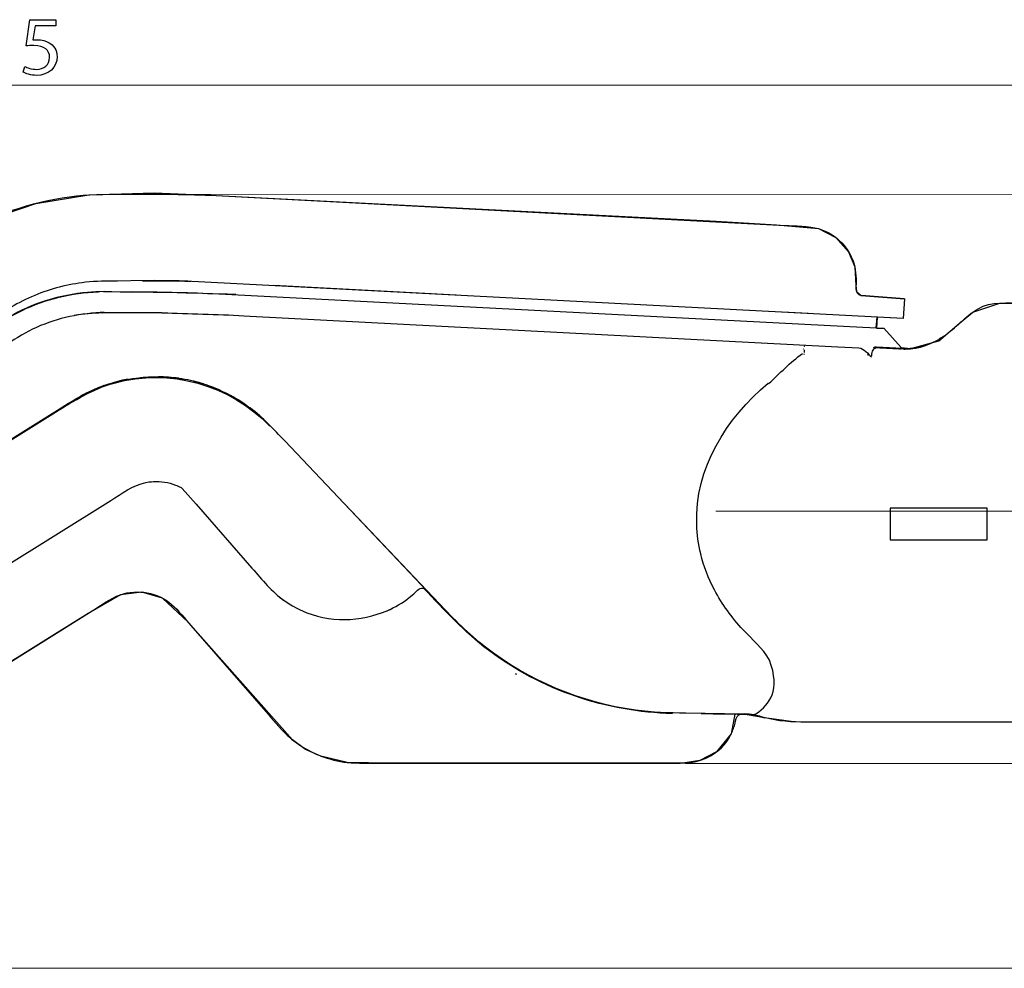
# Model space of a CAD drawing. Units: millimetres. Extents: x -98 to 97, y -60 to 60.
# Drawn here: x 0 to 56, y 6 to 60 of the extents above; entities that cross this region are included whole.
import ezdxf
from ezdxf.lldxf.tags import DXFTag

# ---------------------------------------------------------------- set-up
doc = ezdxf.new("R2010")
doc.units = ezdxf.units.MM
doc.header["$MEASUREMENT"] = 0
doc.layers.add('Vrstva 1', color=7, linetype='Continuous')
tags = doc.linetypes.add('New Line1', pattern=[1.2, 0.5, -0.3, 0.1, -0.3]).pattern_tags.tags
tags[10:11] = [DXFTag(74, 4), DXFTag(75, 0), DXFTag(340, '0'), DXFTag(46, 1.0), DXFTag(50, 0.0), DXFTag(44, 0.0), DXFTag(45, 0.0)]
tags[8:9] = [DXFTag(74, 4), DXFTag(75, 0), DXFTag(340, '0'), DXFTag(46, 1.0), DXFTag(50, 0.0), DXFTag(44, 0.0), DXFTag(45, 0.0)]
tags[6:7] = [DXFTag(74, 4), DXFTag(75, 0), DXFTag(340, '0'), DXFTag(46, 1.0), DXFTag(50, 0.0), DXFTag(44, 0.0), DXFTag(45, 0.0)]
tags[4:5] = [DXFTag(74, 4), DXFTag(75, 0), DXFTag(340, '0'), DXFTag(46, 1.0), DXFTag(50, 0.0), DXFTag(44, 0.0), DXFTag(45, 0.0)]

msp = doc.modelspace()

# ---------------------------------------------------------------- linework, layer by layer
at = {"layer": 'Vrstva 1', "color": 250}
msp.add_open_spline([(1.8451, 60.2), (1.8451, 60.2), (1.8451, 60.2), (1.8451, 60.2), (1.8451, 60.2), (1.8451, 60.2), (0.3442, 60.2), (0.3442, 60.2), (0.3442, 60.2), (0.3442, 60.2), (0.1415, 58.6944), (0.1415, 58.6944), (0.1415, 58.6944), (0.2573, 58.7088), (0.3973, 58.7233), (0.5806, 58.7233), (0.5806, 58.7233), (1.2033, 58.7233), (1.4782, 58.4386), (1.4782, 58.0332), (1.4782, 58.0332), (1.4831, 57.6134), (1.1357, 57.3528), (0.7399, 57.3528), (0.7399, 57.3528), (0.4504, 57.3528), (0.1947, 57.4493), (0.0643, 57.5265), (0.0643, 57.5265), (0.0643, 57.5265), (-0.0418, 57.2032), (-0.0418, 57.2032), (-0.0418, 57.2032), (0.1125, 57.1066), (0.3973, 57.0101), (0.7399, 57.0101), (0.7399, 57.0101), (1.4204, 57.0101), (1.9079, 57.4686), (1.9079, 58.0815), (1.9079, 58.0815), (1.9079, 58.4724), (1.7051, 58.7474), (1.4589, 58.8826), (1.4589, 58.8826), (1.2659, 59.0032), (1.0294, 59.0515), (0.7833, 59.0515), (0.7833, 59.0515), (0.6676, 59.0515), (0.6, 59.0466), (0.5275, 59.037), (0.5275, 59.037), (0.5275, 59.037), (0.6483, 59.8429), (0.6483, 59.8429), (0.6483, 59.8429), (0.6483, 59.8429), (1.8451, 59.8429), (1.8451, 59.8429), (1.8451, 59.8429), (1.8451, 59.8429), (1.8451, 60.2), (1.8451, 60.2)], degree=3, knots=[0, 0, 0, 0, 0.0588235, 0.0588235, 0.0588235, 0.0588235, 0.1176471, 0.1176471, 0.1176471, 0.1176471, 0.1764706, 0.1764706, 0.1764706, 0.1764706, 0.2352941, 0.2352941, 0.2352941, 0.2352941, 0.2941176, 0.2941176, 0.2941176, 0.2941176, 0.3529412, 0.3529412, 0.3529412, 0.3529412, 0.4117647, 0.4117647, 0.4117647, 0.4117647, 0.4705882, 0.4705882, 0.4705882, 0.4705882, 0.5294118, 0.5294118, 0.5294118, 0.5294118, 0.5882353, 0.5882353, 0.5882353, 0.5882353, 0.6470588, 0.6470588, 0.6470588, 0.6470588, 0.7058824, 0.7058824, 0.7058824, 0.7058824, 0.7647059, 0.7647059, 0.7647059, 0.7647059, 0.8235294, 0.8235294, 0.8235294, 0.8235294, 0.8823529, 0.8823529, 0.8823529, 0.8823529, 1, 1, 1, 1], dxfattribs=at)
at = {"layer": 'Vrstva 1', "color": 250, "lineweight": 15}
for points in [[(81.1972, 56.4502), (81.1972, 56.4502), (-86.2945, 56.4502), (-86.2945, 56.4502)], [(4.6006, 50.1957), (4.6006, 50.1957), (97.4495, 50.1983), (97.4495, 50.1983)], [(37.8743, 17.5895), (37.8743, 17.5895), (97.4735, 17.592), (97.4735, 17.592)], [(-51.7497, 5.8791), (-51.7497, 5.8791), (92.1694, 5.8667), (92.1694, 5.8667)]]:
    msp.add_open_spline(points, degree=3, dxfattribs=at)
at = {"layer": 'Vrstva 1', "color": 252}
msp.add_open_spline([(83.5835, 43.49), (83.5835, 43.49), (81.7891, 43.9648), (81.7891, 43.9648), (81.7891, 43.9648), (81.7891, 43.9648), (55.8767, 43.9674), (55.8767, 43.9674), (55.8767, 43.9674), (55.8767, 43.9674), (54.3198, 43.445), (54.3198, 43.445), (54.3198, 43.445), (54.3198, 43.445), (53.5539, 42.8059), (53.5539, 42.8059), (53.5539, 42.8059), (53.5539, 42.8059), (52.3739, 41.8124), (52.3739, 41.8124), (52.3739, 41.8124), (52.3739, 41.8124), (50.7878, 41.3665), (50.7878, 41.3665), (50.7878, 41.3665), (50.7878, 41.3665), (50.2271, 41.4301), (50.2271, 41.4301), (50.2271, 41.4301), (50.2271, 41.4301), (49.2336, 42.525), (49.2336, 42.525), (49.2336, 42.525), (49.2336, 42.525), (48.808, 42.5278), (48.808, 42.5278), (48.808, 42.5278), (48.808, 42.5278), (48.852, 43.1556), (48.852, 43.1556), (48.852, 43.1556), (48.852, 43.1556), (50.35, 43.0773), (50.35, 43.0773), (50.35, 43.0773), (50.35, 43.0773), (50.4094, 44.2156), (50.4094, 44.2156), (50.4094, 44.2156), (50.4094, 44.2156), (47.9313, 44.4008), (47.9313, 44.4008), (47.9313, 44.4008), (47.9313, 44.4008), (47.6732, 44.6224), (47.6732, 44.6224), (47.6732, 44.6224), (47.6732, 44.6224), (47.6393, 44.9675), (47.6393, 44.9675), (47.6393, 44.9675), (47.6393, 44.9675), (47.5721, 46.0527), (47.5721, 46.0527), (47.5721, 46.0527), (47.5721, 46.0527), (47.2174, 46.9055), (47.2174, 46.9055), (47.2174, 46.9055), (47.2174, 46.9055), (46.4854, 47.7264), (46.4854, 47.7264), (46.4854, 47.7264), (46.4854, 47.7264), (45.5003, 48.2356), (45.5003, 48.2356), (45.5003, 48.2356), (45.5003, 48.2356), (43.0994, 48.4426), (43.0994, 48.4426), (43.0994, 48.4426), (43.0994, 48.4426), (39.635, 48.6615), (39.635, 48.6615), (39.635, 48.6615), (39.635, 48.6615), (10.6458, 50.1426), (10.6458, 50.1426), (10.6458, 50.1426), (10.6458, 50.1426), (7.4688, 50.2767), (7.4688, 50.2767), (7.4688, 50.2767), (7.4688, 50.2767), (3.7169, 50.1633), (3.7169, 50.1633), (3.7169, 50.1633), (3.7169, 50.1633), (0.6865, 49.6804), (0.6865, 49.6804), (0.6865, 49.6804), (0.6865, 49.6804), (-1.8954, 48.7918), (-1.8954, 48.7918), (-1.8954, 48.7918), (-1.8954, 48.7918), (-4.0035, 47.6852), (-4.0035, 47.6852), (-4.0035, 47.6852), (-4.0035, 47.6852), (-8.6482, 44.7818), (-8.6482, 44.7818), (-8.6482, 44.7818), (-8.6482, 44.7818), (-16.6112, 44.7095), (-16.6112, 44.7095), (-16.6112, 44.7095), (-16.6112, 44.7095), (-16.6112, 39.8064), (-16.6112, 39.8064), (-16.6112, 39.8064), (-16.6112, 39.8064), (-18.5717, 38.5682), (-18.5717, 38.5682), (-18.5717, 38.5682), (-18.5717, 38.5682), (-33.0545, 38.5692), (-33.0545, 38.5692), (-33.0545, 38.5692), (-33.0545, 38.5692), (-33.1525, 39.0703), (-33.1525, 39.0703), (-33.1525, 39.0703), (-33.1525, 39.0703), (-33.5166, 39.5419), (-33.5166, 39.5419), (-33.5166, 39.5419), (-33.5166, 39.5419), (-34.068, 39.9134), (-34.068, 39.9134), (-34.068, 39.9134), (-34.068, 39.9134), (-35.5425, 39.9511), (-35.5425, 39.9511), (-35.5425, 39.9511), (-35.5425, 39.9511), (-35.7285, 40.1723), (-35.7285, 40.1723), (-35.7285, 40.1723), (-35.7285, 40.1723), (-35.7507, 40.457), (-35.7507, 40.457), (-35.7507, 40.457), (-35.7507, 40.457), (-35.7507, 42.2727), (-35.7507, 42.2727), (-35.7507, 42.2727), (-35.7507, 42.2727), (-72.951, 42.3322), (-72.951, 42.3322), (-72.951, 42.3322), (-72.951, 42.3322), (-72.951, 40.3712), (-72.951, 40.3712), (-72.951, 40.3712), (-72.951, 40.3712), (-73.1314, 40.0106), (-73.1314, 40.0106), (-73.1314, 40.0106), (-73.1314, 40.0106), (-74.5259, 39.9383), (-74.5259, 39.9383), (-74.5259, 39.9383), (-74.5259, 39.9383), (-75.0604, 39.709), (-75.0604, 39.709), (-75.0604, 39.709), (-75.0604, 39.709), (-75.4104, 39.3408), (-75.4104, 39.3408), (-75.4104, 39.3408), (-75.4104, 39.3408), (-75.7186, 38.5658), (-75.7186, 38.5658), (-75.7186, 38.5658), (-75.7186, 38.5658), (-76.7263, 38.3583), (-76.7263, 38.3583), (-76.7263, 38.3583), (-76.7263, 38.3583), (-77.9131, 38.0189), (-77.9131, 38.0189), (-77.9131, 38.0189), (-77.9131, 38.0189), (-78.8966, 37.6041), (-78.8966, 37.6041), (-78.8966, 37.6041), (-78.8966, 37.6041), (-80.2, 37.0325), (-80.2, 37.0325), (-80.2, 37.0325), (-80.2, 37.0325), (-81.7899, 35.9972), (-81.7899, 35.9972), (-81.7899, 35.9972), (-81.7899, 35.9972), (-83.6738, 34.2199), (-83.6738, 34.2199), (-83.6738, 34.2199), (-83.6738, 34.2199), (-84.9972, 32.4878), (-84.9972, 32.4878), (-84.9972, 32.4878), (-84.9972, 32.4878), (-86.3271, 29.6745), (-86.3271, 29.6745), (-86.3271, 29.6745), (-86.3271, 29.6745), (-86.8185, 27.6902), (-86.8185, 27.6902), (-86.8185, 27.6902), (-86.8185, 27.6902), (-87.051, 24.2247), (-87.051, 24.2247), (-87.051, 24.2247), (-87.051, 24.2247), (-85.5507, 24.2247), (-85.5507, 24.2247), (-85.5507, 24.2247), (-85.5507, 24.2247), (-85.5401, 23.619), (-85.5401, 23.619), (-85.5401, 23.619), (-85.5401, 23.619), (-86.2648, 23.5931), (-86.2648, 23.5931), (-86.2648, 23.5931), (-86.2648, 23.5931), (-87.4105, 22.425), (-87.4105, 22.425), (-87.4105, 22.425), (-87.4105, 22.425), (-84.7108, 22.425), (-84.7108, 22.425), (-84.7108, 22.425), (-84.7108, 22.425), (-84.4097, 22.0985), (-84.4097, 22.0985), (-84.4097, 22.0985), (-84.4097, 22.0985), (-84.3993, 21.6062), (-84.3993, 21.6062), (-84.3993, 21.6062), (-84.3993, 21.6062), (-84.0978, 20.5341), (-84.0978, 20.5341), (-84.0978, 20.5341), (-84.0978, 20.5341), (-83.4391, 19.6358), (-83.4391, 19.6358), (-83.4391, 19.6358), (-83.4391, 19.6358), (-82.518, 18.786), (-82.518, 18.786), (-82.518, 18.786), (-82.518, 18.786), (-81.254, 17.965), (-81.254, 17.965), (-81.254, 17.965), (-81.254, 17.965), (-79.6562, 17.6297), (-79.6562, 17.6297), (-79.6562, 17.6297), (-79.6562, 17.6297), (-17.1633, 17.6665), (-17.1633, 17.6665), (-17.1633, 17.6665), (-17.1633, 17.6665), (-13.2098, 18.1153), (-13.2098, 18.1153), (-13.2098, 18.1153), (-13.2098, 18.1153), (-9.2044, 19.1541), (-9.2044, 19.1541), (-9.2044, 19.1541), (-9.2044, 19.1541), (-5.6103, 20.6238), (-5.6103, 20.6238), (-5.6103, 20.6238), (-5.6103, 20.6238), (-1.7175, 22.8193), (-1.7175, 22.8193), (-1.7175, 22.8193), (-1.7175, 22.8193), (3.6902, 26.1982), (3.6902, 26.1982), (3.6902, 26.1982), (3.6902, 26.1982), (5.5287, 27.2597), (5.5287, 27.2597), (5.5287, 27.2597), (5.5287, 27.2597), (6.7628, 27.4137), (6.7628, 27.4137), (6.7628, 27.4137), (6.7628, 27.4137), (7.9447, 27.064), (7.9447, 27.064), (7.9447, 27.064), (7.9447, 27.064), (9.3858, 25.7073), (9.3858, 25.7073), (9.3858, 25.7073), (9.3858, 25.7073), (15.3839, 18.9583), (15.3839, 18.9583), (15.3839, 18.9583), (15.3839, 18.9583), (16.1271, 18.4083), (16.1271, 18.4083), (16.1271, 18.4083), (16.1271, 18.4083), (17.0156, 18.0216), (17.0156, 18.0216), (17.0156, 18.0216), (17.0156, 18.0216), (18.5226, 17.6589), (18.5226, 17.6589), (18.5226, 17.6589), (18.5226, 17.6589), (20.9731, 17.6248), (20.9731, 17.6248), (20.9731, 17.6248), (20.9731, 17.6248), (37.7279, 17.6255), (37.7279, 17.6255), (37.7279, 17.6255), (37.7279, 17.6255), (38.7106, 17.7724), (38.7106, 17.7724), (38.7106, 17.7724), (38.7106, 17.7724), (39.6602, 18.2575), (39.6602, 18.2575), (39.6602, 18.2575), (39.6602, 18.2575), (40.4972, 19.2896), (40.4972, 19.2896), (40.4972, 19.2896), (40.4972, 19.2896), (40.7107, 20.4273), (40.7107, 20.4273), (40.7107, 20.4273), (40.7107, 20.4273), (41.4145, 20.3913), (41.4145, 20.3913), (41.4145, 20.3913), (41.4145, 20.3913), (42.4036, 20.2207), (42.4036, 20.2207), (42.4036, 20.2207), (42.4036, 20.2207), (44.0676, 19.9799), (44.0676, 19.9799), (44.0676, 19.9799), (44.0676, 19.9799), (81.7642, 19.9382), (81.7642, 19.9382), (81.7642, 19.9382), (81.7642, 19.9382), (83.589, 20.4471), (83.589, 20.4471), (83.589, 20.4471), (83.589, 20.4471), (83.5835, 43.49), (83.5835, 43.49)], degree=3, knots=[0, 0, 0, 0, 0.0105263, 0.0105263, 0.0105263, 0.0105263, 0.0210526, 0.0210526, 0.0210526, 0.0210526, 0.0315789, 0.0315789, 0.0315789, 0.0315789, 0.0421053, 0.0421053, 0.0421053, 0.0421053, 0.0526316, 0.0526316, 0.0526316, 0.0526316, 0.0631579, 0.0631579, 0.0631579, 0.0631579, 0.0736842, 0.0736842, 0.0736842, 0.0736842, 0.0842105, 0.0842105, 0.0842105, 0.0842105, 0.0947368, 0.0947368, 0.0947368, 0.0947368, 0.1052632, 0.1052632, 0.1052632, 0.1052632, 0.1157895, 0.1157895, 0.1157895, 0.1157895, 0.1263158, 0.1263158, 0.1263158, 0.1263158, 0.1368421, 0.1368421, 0.1368421, 0.1368421, 0.1473684, 0.1473684, 0.1473684, 0.1473684, 0.1578947, 0.1578947, 0.1578947, 0.1578947, 0.1684211, 0.1684211, 0.1684211, 0.1684211, 0.1789474, 0.1789474, 0.1789474, 0.1789474, 0.1894737, 0.1894737, 0.1894737, 0.1894737, 0.2, 0.2, 0.2, 0.2, 0.2105263, 0.2105263, 0.2105263, 0.2105263, 0.2210526, 0.2210526, 0.2210526, 0.2210526, 0.2315789, 0.2315789, 0.2315789, 0.2315789, 0.2421053, 0.2421053, 0.2421053, 0.2421053, 0.2526316, 0.2526316, 0.2526316, 0.2526316, 0.2631579, 0.2631579, 0.2631579, 0.2631579, 0.2736842, 0.2736842, 0.2736842, 0.2736842, 0.2842105, 0.2842105, 0.2842105, 0.2842105, 0.2947368, 0.2947368, 0.2947368, 0.2947368, 0.3052632, 0.3052632, 0.3052632, 0.3052632, 0.3157895, 0.3157895, 0.3157895, 0.3157895, 0.3263158, 0.3263158, 0.3263158, 0.3263158, 0.3368421, 0.3368421, 0.3368421, 0.3368421, 0.3473684, 0.3473684, 0.3473684, 0.3473684, 0.3578947, 0.3578947, 0.3578947, 0.3578947, 0.3684211, 0.3684211, 0.3684211, 0.3684211, 0.3789474, 0.3789474, 0.3789474, 0.3789474, 0.3894737, 0.3894737, 0.3894737, 0.3894737, 0.4, 0.4, 0.4, 0.4, 0.4105263, 0.4105263, 0.4105263, 0.4105263, 0.4210526, 0.4210526, 0.4210526, 0.4210526, 0.4315789, 0.4315789, 0.4315789, 0.4315789, 0.4421053, 0.4421053, 0.4421053, 0.4421053, 0.4526316, 0.4526316, 0.4526316, 0.4526316, 0.4631579, 0.4631579, 0.4631579, 0.4631579, 0.4736842, 0.4736842, 0.4736842, 0.4736842, 0.4842105, 0.4842105, 0.4842105, 0.4842105, 0.4947368, 0.4947368, 0.4947368, 0.4947368, 0.5052632, 0.5052632, 0.5052632, 0.5052632, 0.5157895, 0.5157895, 0.5157895, 0.5157895, 0.5263158, 0.5263158, 0.5263158, 0.5263158, 0.5368421, 0.5368421, 0.5368421, 0.5368421, 0.5473684, 0.5473684, 0.5473684, 0.5473684, 0.5578947, 0.5578947, 0.5578947, 0.5578947, 0.5684211, 0.5684211, 0.5684211, 0.5684211, 0.5789474, 0.5789474, 0.5789474, 0.5789474, 0.5894737, 0.5894737, 0.5894737, 0.5894737, 0.6, 0.6, 0.6, 0.6, 0.6105263, 0.6105263, 0.6105263, 0.6105263, 0.6210526, 0.6210526, 0.6210526, 0.6210526, 0.6315789, 0.6315789, 0.6315789, 0.6315789, 0.6421053, 0.6421053, 0.6421053, 0.6421053, 0.6526316, 0.6526316, 0.6526316, 0.6526316, 0.6631579, 0.6631579, 0.6631579, 0.6631579, 0.6736842, 0.6736842, 0.6736842, 0.6736842, 0.6842105, 0.6842105, 0.6842105, 0.6842105, 0.6947368, 0.6947368, 0.6947368, 0.6947368, 0.7052632, 0.7052632, 0.7052632, 0.7052632, 0.7157895, 0.7157895, 0.7157895, 0.7157895, 0.7263158, 0.7263158, 0.7263158, 0.7263158, 0.7368421, 0.7368421, 0.7368421, 0.7368421, 0.7473684, 0.7473684, 0.7473684, 0.7473684, 0.7578947, 0.7578947, 0.7578947, 0.7578947, 0.7684211, 0.7684211, 0.7684211, 0.7684211, 0.7789474, 0.7789474, 0.7789474, 0.7789474, 0.7894737, 0.7894737, 0.7894737, 0.7894737, 0.8, 0.8, 0.8, 0.8, 0.8105263, 0.8105263, 0.8105263, 0.8105263, 0.8210526, 0.8210526, 0.8210526, 0.8210526, 0.8315789, 0.8315789, 0.8315789, 0.8315789, 0.8421053, 0.8421053, 0.8421053, 0.8421053, 0.8526316, 0.8526316, 0.8526316, 0.8526316, 0.8631579, 0.8631579, 0.8631579, 0.8631579, 0.8736842, 0.8736842, 0.8736842, 0.8736842, 0.8842105, 0.8842105, 0.8842105, 0.8842105, 0.8947368, 0.8947368, 0.8947368, 0.8947368, 0.9052632, 0.9052632, 0.9052632, 0.9052632, 0.9157895, 0.9157895, 0.9157895, 0.9157895, 0.9263158, 0.9263158, 0.9263158, 0.9263158, 0.9368421, 0.9368421, 0.9368421, 0.9368421, 0.9473684, 0.9473684, 0.9473684, 0.9473684, 0.9578947, 0.9578947, 0.9578947, 0.9578947, 0.9684211, 0.9684211, 0.9684211, 0.9684211, 0.9789474, 0.9789474, 0.9789474, 0.9789474, 1, 1, 1, 1], dxfattribs=at)
at = {"layer": 'Vrstva 1', "lineweight": 30}
for points, knots in [([(-5.0737, 47.0151), (-4.4916, 47.3788), (-3.9138, 47.7562), (-3.313, 48.09), (-3.313, 48.09), (-1.3599, 49.175), (0.8074, 49.8638), (3.0286, 50.1057), (3.0286, 50.1057), (4.033, 50.2149), (5.0356, 50.2039), (6.0455, 50.2037), (6.0455, 50.2037), (7.7098, 50.2037), (9.3519, 50.2119), (11.0118, 50.1249)], [0, 0, 0, 0, 0.2, 0.2, 0.2, 0.2, 0.4, 0.4, 0.4, 0.4, 0.6, 0.6, 0.6, 0.6, 1, 1, 1, 1]), ([(43.6122, 48.4157), (44.0581, 48.3923), (44.9906, 48.3895), (45.5003, 48.2356), (45.5003, 48.2356), (46.5279, 47.9251), (47.3149, 47.0949), (47.5721, 46.0527)], [0, 0, 0, 0, 0.3333333, 0.3333333, 0.3333333, 0.3333333, 1, 1, 1, 1]), ([(5.3605, 45.2278), (4.7502, 45.225), (4.1428, 45.2255), (3.5354, 45.1574), (3.5354, 45.1574), (2.5363, 45.0453), (1.5539, 44.7929), (0.6247, 44.4095), (0.6247, 44.4095), (-0.3107, 44.0243), (-1.1442, 43.4824), (-1.9998, 42.948)], [0, 0, 0, 0, 0.25, 0.25, 0.25, 0.25, 0.5, 0.5, 0.5, 0.5, 1, 1, 1, 1]), ([(8.902, 45.2414), (8.902, 45.2414), (7.4996, 45.2543), (7.4996, 45.2543), (7.4996, 45.2543), (7.4996, 45.2543), (4.7408, 45.225), (4.7408, 45.225)], [0, 0, 0, 0, 0.3333333, 0.3333333, 0.3333333, 0.3333333, 1, 1, 1, 1]), ([(4.6014, 44.625), (2.9632, 44.6046), (1.3615, 44.2675), (-0.1191, 43.5537), (-0.1191, 43.5537), (-0.7337, 43.2574), (-1.2867, 42.8937), (-1.8685, 42.5299)], [0, 0, 0, 0, 0.3333333, 0.3333333, 0.3333333, 0.3333333, 1, 1, 1, 1]), ([(-1.8408, 42.528), (-1.2615, 42.89), (-0.7105, 43.253), (-0.0985, 43.5485), (-0.0985, 43.5485), (1.2712, 44.2107), (2.7376, 44.5414), (4.2515, 44.619)], [0, 0, 0, 0, 0.3333333, 0.3333333, 0.3333333, 0.3333333, 1, 1, 1, 1]), ([(4.6014, 44.625), (3.3105, 44.5922), (2.0576, 44.4008), (0.8425, 43.9496), (0.8425, 43.9496), (0.1517, 43.693), (-0.4892, 43.3571), (-1.1224, 42.9833)], [0, 0, 0, 0, 0.3333333, 0.3333333, 0.3333333, 0.3333333, 1, 1, 1, 1]), ([(10.8064, 44.5118), (10.8064, 44.5118), (48.0352, 42.5871), (48.0352, 42.5871), (48.0352, 42.5871), (48.0352, 42.5871), (49.2336, 42.525), (49.2336, 42.525), (49.2336, 42.525), (49.2336, 42.525), (50.2271, 41.4301), (50.2271, 41.4301)], [0, 0, 0, 0, 0.25, 0.25, 0.25, 0.25, 0.5, 0.5, 0.5, 0.5, 1, 1, 1, 1]), ([(50.2271, 41.4301), (50.289, 41.3636), (50.3716, 41.3316), (50.4618, 41.3321), (50.4618, 41.3321), (51.2336, 41.3372), (52.0322, 41.6333), (52.6628, 42.0668), (52.6628, 42.0668), (53.3621, 42.5477), (53.8884, 43.2149), (54.6299, 43.646), (54.6299, 43.646), (55.3738, 44.0787), (56.3734, 43.9648), (57.176, 43.9648)], [0, 0, 0, 0, 0.2, 0.2, 0.2, 0.2, 0.4, 0.4, 0.4, 0.4, 0.6, 0.6, 0.6, 0.6, 1, 1, 1, 1]), ([(7.9107, 43.413), (6.7316, 43.4153), (5.5529, 43.4174), (4.3736, 43.42), (4.3736, 43.42), (3.0275, 43.3508), (1.7232, 43.0565), (0.5051, 42.4677), (0.5051, 42.4677), (-0.0791, 42.1856), (-0.6035, 41.8355), (-1.1569, 41.4898)], [0, 0, 0, 0, 0.25, 0.25, 0.25, 0.25, 0.5, 0.5, 0.5, 0.5, 1, 1, 1, 1]), ([(12.5988, 43.2453), (12.5988, 43.2453), (46.6095, 41.4652), (46.6095, 41.4652), (46.6095, 41.4652), (46.6095, 41.4652), (47.8078, 41.4026), (47.8078, 41.4026)], [0, 0, 0, 0, 0.3333333, 0.3333333, 0.3333333, 0.3333333, 1, 1, 1, 1]), ([(50.1874, 41.3294), (50.1874, 41.3294), (50.1256, 41.331), (50.1256, 41.331), (50.1256, 41.331), (50.1256, 41.331), (49.0069, 41.3892), (49.0069, 41.3892)], [0, 0, 0, 0, 0.3333333, 0.3333333, 0.3333333, 0.3333333, 1, 1, 1, 1]), ([(50.2859, 41.3776), (50.2859, 41.3776), (50.1559, 41.3744), (50.1559, 41.3744), (50.1559, 41.3744), (50.1559, 41.3744), (49.9238, 41.3795), (49.9238, 41.3795)], [0, 0, 0, 0, 0.3333333, 0.3333333, 0.3333333, 0.3333333, 1, 1, 1, 1]), ([(50.3804, 41.3399), (50.3804, 41.3399), (50.2462, 41.3361), (50.2462, 41.3361), (50.2462, 41.3361), (50.2462, 41.3361), (50.0124, 41.3414), (50.0124, 41.3414)], [0, 0, 0, 0, 0.3333333, 0.3333333, 0.3333333, 0.3333333, 1, 1, 1, 1]), ([(1.8196, 37.7183), (2.9054, 38.3965), (3.9288, 39.0414), (5.1706, 39.389), (5.1706, 39.389), (8.3603, 40.2807), (11.7975, 39.2961), (14.0881, 36.9243)], [0, 0, 0, 0, 0.3333333, 0.3333333, 0.3333333, 0.3333333, 1, 1, 1, 1]), ([(5.9787, 39.61), (5.9787, 39.61), (5.6562, 39.5452), (5.6562, 39.5452), (5.6562, 39.5452), (5.6562, 39.5452), (5.1692, 39.4239), (5.1692, 39.4239)], [0, 0, 0, 0, 0.3333333, 0.3333333, 0.3333333, 0.3333333, 1, 1, 1, 1]), ([(42.682, 23.5184), (42.2987, 24.2169), (41.7054, 24.6923), (41.171, 25.2668), (41.171, 25.2668), (40.5333, 25.9532), (39.9747, 26.7159), (39.5379, 27.5456), (39.5379, 27.5456), (39.1947, 28.1971), (38.9272, 28.8891), (38.7532, 29.6045), (38.7532, 29.6045), (38.6189, 30.1569), (38.5407, 30.7227), (38.5214, 31.2906), (38.5214, 31.2906), (38.4121, 34.5272), (40.2208, 37.3437), (42.6072, 39.3863)], [0, 0, 0, 0, 0.1666667, 0.1666667, 0.1666667, 0.1666667, 0.3333333, 0.3333333, 0.3333333, 0.3333333, 0.5, 0.5, 0.5, 0.5, 0.6666667, 0.6666667, 0.6666667, 0.6666667, 1, 1, 1, 1]), ([(-27.3215, 19.5563), (-27.3215, 19.5563), (-26.3036, 20.1919), (-26.3036, 20.1919), (-26.3036, 20.1919), (-26.3036, 20.1919), (1.9322, 37.8335), (1.9322, 37.8335)], [0, 0, 0, 0, 0.3333333, 0.3333333, 0.3333333, 0.3333333, 1, 1, 1, 1]), ([(12.5432, 38.2648), (12.5432, 38.2648), (13.3665, 37.651), (13.3665, 37.651), (13.3665, 37.651), (13.3665, 37.651), (13.5648, 37.48), (13.5648, 37.48)], [0, 0, 0, 0, 0.3333333, 0.3333333, 0.3333333, 0.3333333, 1, 1, 1, 1]), ([(23.9425, 26.5836), (23.9425, 26.5836), (23.1165, 27.4542), (23.1165, 27.4542), (23.1165, 27.4542), (23.1165, 27.4542), (14.9407, 36.0764), (14.9407, 36.0764)], [0, 0, 0, 0, 0.3333333, 0.3333333, 0.3333333, 0.3333333, 1, 1, 1, 1]), ([(4.977, 32.6624), (5.6182, 33.0633), (6.2356, 33.543), (6.992, 33.6951), (6.992, 33.6951), (7.2065, 33.7385), (7.4177, 33.7497), (7.6358, 33.7538)], [0, 0, 0, 0, 0.3333333, 0.3333333, 0.3333333, 0.3333333, 1, 1, 1, 1]), ([(7.4202, 33.7497), (7.8552, 33.7659), (8.2826, 33.7045), (8.6885, 33.5436), (8.6885, 33.5436), (8.7329, 33.5262), (9.0417, 33.3925), (9.077, 33.3563)], [0, 0, 0, 0, 0.3333333, 0.3333333, 0.3333333, 0.3333333, 1, 1, 1, 1]), ([(9.077, 33.3563), (9.077, 33.3563), (9.866, 32.4522), (9.866, 32.4522), (9.866, 32.4522), (9.866, 32.4522), (13.063, 28.7887), (13.063, 28.7887)], [0, 0, 0, 0, 0.3333333, 0.3333333, 0.3333333, 0.3333333, 1, 1, 1, 1]), ([(23.7769, 26.7609), (23.7769, 26.7609), (18.7659, 32.0431), (18.7659, 32.0431), (18.7659, 32.0431), (18.7659, 32.0431), (17.9398, 32.9137), (17.9398, 32.9137)], [0, 0, 0, 0, 0.3333333, 0.3333333, 0.3333333, 0.3333333, 1, 1, 1, 1]), ([(37.1386, 20.4554), (33.3374, 20.5521), (29.6391, 21.7957), (26.5974, 24.0908), (26.5974, 24.0908), (25.2217, 25.1288), (24.0719, 26.3891), (22.8894, 27.6366)], [0, 0, 0, 0, 0.3333333, 0.3333333, 0.3333333, 0.3333333, 1, 1, 1, 1]), ([(3.9096, 26.3353), (4.4068, 26.646), (4.9509, 27.0584), (5.5287, 27.2597), (5.5287, 27.2597), (6.5242, 27.6072), (7.6568, 27.3956), (8.4603, 26.7127), (8.4603, 26.7127), (8.8655, 26.3679), (9.2431, 25.8656), (9.5662, 25.4952)], [0, 0, 0, 0, 0.25, 0.25, 0.25, 0.25, 0.5, 0.5, 0.5, 0.5, 1, 1, 1, 1]), ([(14.6382, 27.1331), (15.1291, 26.7667), (15.6329, 26.456), (16.2064, 26.2339), (16.2064, 26.2339), (17.8229, 25.608), (19.5833, 25.7465), (21.129, 26.4996)], [0, 0, 0, 0, 0.3333333, 0.3333333, 0.3333333, 0.3333333, 1, 1, 1, 1]), ([(37.9038, 20.4804), (36.9314, 20.4992), (35.9821, 20.5221), (35.0183, 20.6537), (35.0183, 20.6537), (31.8986, 21.0813), (28.9106, 22.3376), (26.423, 24.2684), (26.423, 24.2684), (25.4563, 25.019), (24.6182, 25.8743), (23.7769, 26.7609)], [0, 0, 0, 0, 0.25, 0.25, 0.25, 0.25, 0.5, 0.5, 0.5, 0.5, 1, 1, 1, 1]), ([(13.8513, 20.5841), (14.2549, 20.1216), (14.6417, 19.6449), (15.0861, 19.221), (15.0861, 19.221), (15.7251, 18.6114), (16.5242, 18.1718), (17.3607, 17.9012)], [0, 0, 0, 0, 0.3333333, 0.3333333, 0.3333333, 0.3333333, 1, 1, 1, 1]), ([(36.611, 17.6248), (37.5012, 17.6248), (38.287, 17.552), (39.0989, 17.9154), (39.0989, 17.9154), (39.7027, 18.1859), (40.2044, 18.7009), (40.4972, 19.2896), (40.4972, 19.2896), (40.5959, 19.4881), (40.6726, 19.6979), (40.7252, 19.9136), (40.7252, 19.9136), (40.7693, 20.0952), (40.7568, 20.2895), (40.9385, 20.3888)], [0, 0, 0, 0, 0.2, 0.2, 0.2, 0.2, 0.4, 0.4, 0.4, 0.4, 0.6, 0.6, 0.6, 0.6, 1, 1, 1, 1]), ([(41.3107, 20.4158), (41.3107, 20.4158), (40.1108, 20.4387), (40.1108, 20.4387), (40.1108, 20.4387), (40.1108, 20.4387), (37.9038, 20.4804), (37.9038, 20.4804)], [0, 0, 0, 0, 0.3333333, 0.3333333, 0.3333333, 0.3333333, 1, 1, 1, 1]), ([(45.7137, 19.965), (44.8896, 19.965), (44.0894, 19.94), (43.2717, 20.0499), (43.2717, 20.0499), (42.7444, 20.121), (42.3126, 20.2529), (41.8048, 20.3801)], [0, 0, 0, 0, 0.3333333, 0.3333333, 0.3333333, 0.3333333, 1, 1, 1, 1]), ([(41.8048, 20.3801), (41.8048, 20.3801), (41.8603, 20.3659), (41.8603, 20.3659), (41.8603, 20.3659), (41.8603, 20.3659), (42.4036, 20.2207), (42.4036, 20.2207)], [0, 0, 0, 0, 0.3333333, 0.3333333, 0.3333333, 0.3333333, 1, 1, 1, 1]), ([(83.589, 20.4471), (83.589, 20.4471), (81.7891, 19.965), (81.7891, 19.965), (81.7891, 19.965), (81.7891, 19.965), (80.5888, 19.965), (80.5888, 19.965), (80.5888, 19.965), (80.5888, 19.965), (45.7137, 19.965), (45.7137, 19.965)], [0, 0, 0, 0, 0.25, 0.25, 0.25, 0.25, 0.5, 0.5, 0.5, 0.5, 1, 1, 1, 1]), ([(17.0156, 18.0216), (17.5065, 17.8506), (18.002, 17.7067), (18.5226, 17.6589), (18.5226, 17.6589), (19.1342, 17.603), (19.7472, 17.6248), (20.3612, 17.6248)], [0, 0, 0, 0, 0.3333333, 0.3333333, 0.3333333, 0.3333333, 1, 1, 1, 1])]:
    msp.add_open_spline(points, degree=3, knots=knots, dxfattribs=at)
for points in [[(11.0118, 50.1249), (11.0118, 50.1249), (43.6122, 48.4157), (43.6122, 48.4157)], [(47.5721, 46.0527), (47.5721, 46.0527), (47.6534, 45.3578), (47.6534, 45.3578)], [(6.7986, 45.2477), (7.7189, 45.2566), (8.6364, 45.2519), (9.5565, 45.2151)], [(9.3926, 45.2214), (9.3926, 45.2214), (7.0357, 45.2384), (7.0357, 45.2384)], [(7.3961, 45.238), (7.3961, 45.238), (8.799, 45.2322), (8.799, 45.2322)], [(8.8329, 45.235), (8.8329, 45.235), (9.4275, 45.2204), (9.4275, 45.2204)], [(8.8694, 45.238), (8.8694, 45.238), (9.4638, 45.2187), (9.4638, 45.2187)], [(50.35, 43.0773), (50.35, 43.0773), (8.9033, 45.2409), (8.9033, 45.2409)], [(47.6534, 45.3578), (47.6764, 44.9812), (47.4986, 44.5355), (47.9313, 44.4008)], [(4.5701, 44.625), (7.0946, 44.6129), (9.6114, 44.5795), (12.1338, 44.4694)], [(6.1987, 44.625), (7.736, 44.6017), (9.2711, 44.5911), (10.8064, 44.5118)], [(24.7565, 44.4184), (24.7565, 44.4184), (14.3157, 44.9658), (14.3157, 44.9658)], [(50.4094, 44.2156), (50.4094, 44.2156), (50.35, 43.0773), (50.35, 43.0773)], [(4.4945, 43.4048), (3.9542, 43.394), (3.4224, 43.3446), (2.8894, 43.2551)], [(6.0883, 43.4066), (6.0883, 43.4066), (4.4917, 43.3946), (4.4917, 43.3946)], [(6.2824, 43.425), (6.2824, 43.425), (8.2405, 43.4079), (8.2405, 43.4079)], [(7.9107, 43.413), (9.474, 43.3662), (11.0369, 43.3272), (12.5988, 43.2453)], [(44.8987, 43.3631), (44.8987, 43.3631), (43.431, 43.4397), (43.431, 43.4397)], [(48.8001, 42.5515), (48.8001, 42.5515), (48.852, 43.1556), (48.852, 43.1556)], [(51.1609, 41.4208), (51.5214, 41.5112), (51.856, 41.625), (52.1909, 41.7859)], [(52.654, 42.0609), (52.561, 41.9988), (52.4667, 41.9402), (52.3701, 41.8833)], [(44.6098, 41.3564), (44.6098, 41.3564), (44.6267, 41.3382), (44.6267, 41.3382)], [(44.6822, 41.2934), (44.6687, 41.2569), (44.6695, 41.182), (44.6736, 41.1431)], [(44.6847, 41.5336), (44.6847, 41.5336), (44.6718, 41.5383), (44.6718, 41.5383)], [(44.6853, 41.5213), (44.6853, 41.5213), (44.6748, 41.5101), (44.6748, 41.5101)], [(44.686, 41.4938), (44.686, 41.4938), (44.6866, 41.5063), (44.6866, 41.5063)], [(44.6866, 41.4675), (44.6866, 41.4675), (44.6862, 41.4904), (44.6862, 41.4904)], [(47.8078, 41.4026), (48.1032, 41.3869), (48.3272, 41.048), (48.5347, 40.8823)], [(48.8967, 41.4032), (48.6151, 41.3941), (48.5041, 41.2163), (48.5345, 40.9471)], [(48.8238, 41.4419), (48.7546, 41.4409), (48.6946, 41.433), (48.6294, 41.4104)], [(49.9166, 41.3846), (49.9166, 41.3846), (48.8238, 41.4419), (48.8238, 41.4419)], [(49.9945, 41.3463), (49.9945, 41.3463), (48.8967, 41.4032), (48.8967, 41.4032)], [(50.6136, 41.3412), (50.6136, 41.3412), (50.0643, 41.334), (50.0643, 41.334)], [(51.1542, 41.4195), (51.1542, 41.4195), (50.6136, 41.3412), (50.6136, 41.3412)], [(42.6399, 39.3575), (43.2684, 39.9239), (43.8791, 40.59), (44.5763, 41.0739)], [(44.6651, 41.0461), (44.6651, 41.0461), (44.6416, 41.0277), (44.6416, 41.0277)], [(44.6648, 41.043), (44.6648, 41.043), (44.6618, 41.0174), (44.6618, 41.0174)], [(48.2833, 41.0254), (48.2833, 41.0254), (48.4226, 40.985), (48.4226, 40.985)], [(5.5063, 39.5111), (5.0557, 39.3913), (4.6314, 39.255), (4.1953, 39.0918)], [(5.6712, 39.5481), (6.1639, 39.6415), (6.6518, 39.7139), (7.1523, 39.7437)], [(6.6807, 39.7088), (7.0907, 39.7385), (7.4939, 39.7586), (7.9047, 39.7486)], [(8.8694, 39.662), (8.4799, 39.7149), (8.096, 39.7372), (7.7042, 39.7535)], [(8.3692, 39.7192), (8.6366, 39.6955), (8.9013, 39.658), (9.1657, 39.6142)], [(10.041, 39.4125), (9.6072, 39.5297), (9.1709, 39.6119), (8.7261, 39.6815)], [(10.2868, 39.3388), (10.2868, 39.3388), (9.7318, 39.4942), (9.7318, 39.4942)], [(9.7346, 39.4935), (9.7346, 39.4935), (10.2289, 39.3568), (10.2289, 39.3568)], [(4.5811, 39.2385), (4.1257, 39.0635), (3.6973, 38.871), (3.2627, 38.6488)], [(12.0629, 38.5607), (11.4777, 38.8767), (10.8895, 39.1329), (10.2595, 39.3467)], [(12.4889, 38.3006), (11.8908, 38.6454), (11.3495, 38.9358), (10.7153, 39.1919)], [(1.9322, 37.8335), (2.5013, 38.1888), (3.0398, 38.5425), (3.6348, 38.8412)], [(11.6642, 38.7758), (12.0212, 38.5821), (12.3673, 38.384), (12.7037, 38.1563)], [(14.9407, 36.0764), (14.3056, 36.7457), (13.6875, 37.3972), (12.9636, 37.97)], [(-26.1636, 20.2376), (-26.1636, 20.2376), (1.8196, 37.7183), (1.8196, 37.7183)], [(-10.7756, 22.8193), (-10.7756, 22.8193), (4.977, 32.6624), (4.977, 32.6624)], [(13.063, 28.7887), (13.6536, 28.1116), (14.1942, 27.4358), (14.9286, 26.9163)], [(22.3259, 27.3158), (22.515, 27.4817), (22.6781, 27.7437), (22.9533, 27.6087)], [(20.8024, 26.3429), (21.2457, 26.5556), (21.6845, 26.7861), (22.0663, 27.1009)], [(22.0663, 27.1009), (22.0663, 27.1009), (22.3259, 27.3158), (22.3259, 27.3158)], [(-1.7175, 22.8193), (-1.7175, 22.8193), (3.9096, 26.3353), (3.9096, 26.3353)], [(9.5662, 25.4952), (9.5662, 25.4952), (13.8513, 20.5841), (13.8513, 20.5841)], [(28.1256, 22.7527), (28.15, 22.7379), (28.1746, 22.7231), (28.199, 22.7084)], [(38.7784, 20.4609), (39.6995, 20.4446), (40.6229, 20.4345), (41.5442, 20.4116)], [(40.9283, 20.3837), (41.2146, 20.5242), (41.5881, 20.4182), (41.8916, 20.378)], [(42.1452, 20.3047), (41.8121, 20.3775), (41.6348, 20.4105), (41.2886, 20.4162)], [(41.7841, 20.404), (41.7841, 20.404), (41.9595, 20.4579), (41.9595, 20.4579)], [(41.9375, 20.4522), (41.9375, 20.4522), (41.9456, 20.4543), (41.9456, 20.4543)], [(20.3612, 17.6248), (20.3612, 17.6248), (36.611, 17.6248), (36.611, 17.6248)]]:
    msp.add_open_spline(points, degree=3, dxfattribs=at)
at = {"layer": 'Vrstva 1', "color": 250, "lineweight": 30}
for points in [[(50.4094, 44.2156), (50.4094, 44.2156), (47.9313, 44.4008), (47.9313, 44.4008)], [(41.9375, 20.4522), (42.6768, 20.9732), (43.3565, 21.8068), (42.682, 23.5184)]]:
    msp.add_open_spline(points, degree=3, dxfattribs=at)
msp.add_open_spline([(49.6041, 32.2208), (49.6041, 32.2208), (55.154, 32.2208), (55.154, 32.2208), (55.154, 32.2208), (55.154, 32.2208), (55.154, 30.4057), (55.154, 30.4057), (55.154, 30.4057), (55.154, 30.4057), (49.6041, 30.4057), (49.6041, 30.4057), (49.6041, 30.4057), (49.6041, 30.4057), (49.6041, 32.2208), (49.6041, 32.2208)], degree=3, knots=[0, 0, 0, 0, 0.2, 0.2, 0.2, 0.2, 0.4, 0.4, 0.4, 0.4, 0.6, 0.6, 0.6, 0.6, 1, 1, 1, 1], dxfattribs=at)
at = {"layer": 'Vrstva 1', "color": 250, "linetype": 'New Line1', "lineweight": 15}
msp.add_open_spline([(39.6215, 32.0406), (39.6215, 32.0406), (83.589, 32.0534), (83.589, 32.0534)], degree=3, dxfattribs=at)

doc.saveas('drawing.dxf')
